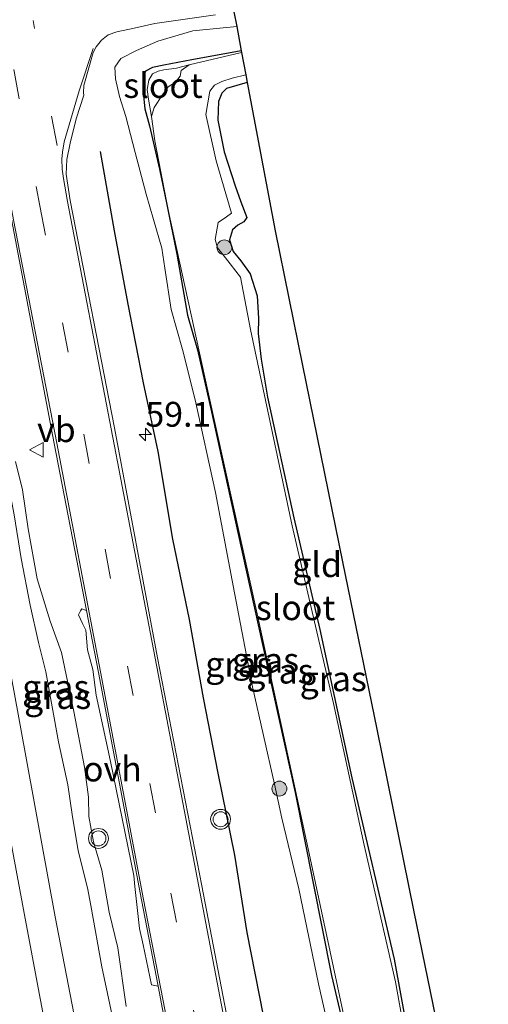
# Model space of a CAD drawing. Units: metres. Extents: x 180000 to 188628, y 556248 to 562500.
# Drawn here: x 187515 to 187562, y 558026 to 558125 of the extents above; entities that cross this region are included whole.
import ezdxf
from ezdxf.enums import TextEntityAlignment as Align

# ---------------------------------------------------------------- set-up
doc = ezdxf.new("R2010")
doc.units = ezdxf.units.M
doc.linetypes.add('VW-3-9_STREEP', pattern=[12, 3, -9])
doc.layers.get('0').update_dxf_attribs({"lineweight": 25})
for name, color, linetype, lineweight in [('B-ME-AM-KILOMETR-S-B1', 7, 'Continuous', 18), ('B-ME-GR-BOOM-S-B1', 93, 'Continuous', 18), ('B-ME-GW-KRUINLIJN-L-B1', 93, 'Continuous', 18), ('B-ME-GW-TEENLIJN-L-B1', 93, 'Continuous', 18), ('B-ME-IE-GRASLAND-GV-B6', 93, 'Continuous', 18), ('B-ME-IE-GRONDWERKLIJN-GROND_INGERICHT-GV-B6', 253, 'Continuous', 18), ('B-ME-OG-WATER-GV-B6', 153, 'Continuous', 18), ('B-ME-VH-VERH_SOORT-BITUMEN-GV-B6', 8, 'IE-TERREINAFSCHEIDING-NATUURLIJK-HOUTWAL', 18), ('B-ME-VH-VERH_SOORT-ONVERHARD-GV-B6', 8, 'Continuous', 18), ('B-ME-VW-MARKERING-39STREEP-015-L-B1', 255, 'VW-3-9_STREEP', 18), ('B-ME-VW-MARKERING-STREEP-015-L-B1', 7, 'Continuous', 18), ('B-ME-VW-MEUBILAIR_WEGMEUBILAIR-VERKEERSBORD-S-B1', 8, 'Continuous', 18), ('B-ME-VW-MEUBILAIR_WEGMEUBILAIR-VERKEERSLICHT-S-B1', 13, 'Continuous', 18)]:
    doc.layers.add(name, color=color, linetype=linetype, lineweight=lineweight)
for name, color, linetype in [('B-ME-GR-BOMENRIJ-L-B1', 10, 'Continuous'), ('B-ME-GW-INSTEEKWATERGANG-L-B1', 10, 'Continuous'), ('B-ME-KG-KADASTRAAL-OPNAMEDTMGRENS-L-B1', 10, 'Continuous')]:
    doc.layers.add(name, color=color, linetype=linetype)
doc.styles.add('NLCS-ISO', font='NLCS-ISO.TTF')
doc.linetypes.add('IE-TERREINAFSCHEIDING-NATUURLIJK-HOUTWAL', pattern='A,7,-1.5,[67,NLCS.SHX,S=0.75,R=45,X=0,Y=0],-1.5,7,-1.5,[70,NLCS.SHX,S=0.75,R=0,X=0,Y=0],-1.5', length=20)

# ---------------------------------------------------------------- blocks, each defined once
blk = doc.blocks.new('hecto')
for p, q in [((0, 0.625), (-0.625, 0)), ((0, -0.625), (0, 0.625)), ((-0.625, 0), (0.625, 0)), ((0.625, 0), (0, -0.625))]:
    blk.add_line(p, q)
blk = doc.blocks.new('boom')
h = blk.add_hatch(color=256)
edge = h.paths.add_edge_path()
edge.add_arc((0, 0), 0.75, 0, 360)
blk.add_circle((0, 0), 0.75)
blk = doc.blocks.new('verkeerslicht')
for radius in [1, 0.75]:
    blk.add_circle((0, 0), radius)
blk = doc.blocks.new('verkeersbord')
for p, q in [((0, 0.75), (-0.75, -0.625)), ((0.75, -0.625), (0, 0.75)), ((-0.75, -0.625), (0.75, -0.625))]:
    blk.add_line(p, q)

msp = doc.modelspace()

# ---------------------------------------------------------------- linework, layer by layer
at = {"layer": 'B-ME-GR-BOMENRIJ-L-B1'}
msp.add_polyline3d([(187523.367, 558112.175, 0.759), (187524.776, 558104.194, 0.859), (187526.142, 558096.82, 0.749), (187527.706, 558088.91, 0.799), (187529.181, 558082.01, 0.744), (187530.656, 558073.186, 0.759), (187532.33, 558065.122, 0.754), (187533.728, 558057.229, 0.874), (187535.217, 558049.645, 0.879), (187536.91, 558041.393, 0.774), (187538.153, 558033.623, 0.779), (187539.768, 558025.28, 0.791), (187541.212, 558017.835, 0.844), (187542.839, 558009.638, 0.859), (187544.508, 558001.633, 0.849), (187545.707, 557995.704, 0.873)], dxfattribs=at)
at = {"layer": 'B-ME-GW-INSTEEKWATERGANG-L-B1'}
for points in [[(187537.573, 558122.32, -0.678), (187532.609, 558121.425, -0.671), (187529.771, 558120.886, -0.671), (187528.644, 558120.625, -0.671), (187527.944, 558120.272, -0.671), (187527.667, 558119.624, -0.671), (187527.653, 558118.456, -0.701), (187527.861, 558116.474, -0.713), (187528.328, 558114.782, -0.711), (187529.339, 558110.427, -0.643), (187530.067, 558106.858, -0.623), (187531.082, 558101.864, -0.625), (187532.166, 558095.734, -0.845), (187533.158, 558092.243, -0.91), (187534.595, 558086.001, -0.93), (187537.229, 558073.861, -1.003), (187539.7, 558062.59, -0.998), (187543.003, 558047.696, -0.963), (187546.666, 558029.29, -0.968), (187548.851, 558020.031, -1.005)], [(187538.174, 558119.125, -0.633), (187536.077, 558118.543, -0.693), (187535.624, 558118.062, -0.655), (187535.297, 558117.208, -0.64), (187535.201, 558115.341, -0.623), (187535.848, 558112.166, -0.643), (187536.948, 558108.724, -0.623), (187537.536, 558107.113, -0.765), (187538.132, 558105.545, -0.823), (187537.84, 558105.105, -0.725), (187537.236, 558104.777, -0.705), (187536.693, 558104.293, -0.628), (187536.408, 558103.318, -0.625), (187536.766, 558102.125, -0.813), (187537.52, 558101.206, -0.903), (187538.48, 558099.874, -0.838), (187539.193, 558097.658, -0.845), (187539.327, 558095.373, -0.913), (187539.293, 558093.896, -0.91), (187539.59, 558091.29, -0.948), (187540.208, 558087.479, -0.965), (187542.866, 558075.325, -1.003), (187545.499, 558064.096, -0.998), (187548.697, 558049.174, -0.97), (187552.956, 558030.932, -1.013), (187553.686, 558027.08, -1.043), (187554.667, 558021.511, -1.005)]]:
    msp.add_polyline3d(points, dxfattribs=at)
at = {"layer": 'B-ME-GW-KRUINLIJN-L-B1'}
for points in [[(187537.114, 558124.765, 0.282), (187532.688, 558124.341, 0.375), (187529.168, 558123.303, 0.377), (187527.042, 558122.359, 0.332), (187525.443, 558121.532, 0.322), (187524.836, 558120.666, 0.375), (187524.901, 558119.508, 0.337), (187525.31, 558117.73, 0.29), (187525.964, 558115.702, 0.252), (187526.901, 558112.105, 0.252), (187527.988, 558107.89, 0.21), (187528.751, 558105.363, 0.227), (187529.582, 558102.458, 0.202), (187529.877, 558100.449, 0.18), (187530.523, 558096.292, 0.13), (187531.671, 558092.273, 0.155), (187532.95, 558087.196, 0.045), (187534.968, 558077.874, 0.112), (187536.902, 558067.781, 0.217), (187538.713, 558058.325, 0.21), (187540.921, 558048.545, 0.09), (187541.66, 558045.131, 0.122), (187543.365, 558038.006, 0.16), (187545.359, 558028.465, 0.097), (187546.841, 558021.932, 0.127)], [(187514.844, 558080.994, 0.63), (187515.538, 558078.146, 0.605), (187516.121, 558074.235, 0.642), (187517.047, 558069.188, 0.65), (187518.344, 558064.945, 0.605), (187519.495, 558061.779, 0.572), (187520.737, 558055.862, 0.603), (187521.782, 558050.238, 0.615), (187522.189, 558047.245, 0.625), (187522.23, 558045.28, 0.683), (187522.696, 558042.728, 0.608), (187523.549, 558039.89, 0.59), (187524.293, 558035.667, 0.645), (187525.146, 558032.089, 0.642), (187526, 558026.183, 0.627)]]:
    msp.add_polyline3d(points, dxfattribs=at)
at = {"layer": 'B-ME-GW-TEENLIJN-L-B1'}
msp.add_polyline3d([(187524.922, 558023.688, 0.18), (187523.542, 558030.177, 0.18), (187522.438, 558036.342, 0.105), (187522.083, 558038.114, 0.11), (187521.164, 558041.836, 0.13), (187520.538, 558045.482, 0.14), (187520.121, 558048.473, 0.11), (187519.19, 558052.79, 0.1), (187517.909, 558059.841, 0.127), (187517.175, 558062.801, 0.108), (187516.334, 558066.534, 0.11), (187515.422, 558071.25, 0.068), (187514.729, 558075.628, -0.005), (187513.532, 558081.84, 0.1), (187512.96, 558083.86, 0.09), (187512.269, 558087.763, 0.1), (187511.889, 558090.489, 0.127), (187510.837, 558094.725, 0.065), (187510.125, 558099.533, 0.108), (187508.956, 558105.793, 0.153), (187507.791, 558110.231, 0.305), (187507.02, 558115.541, 0.343), (187507.04, 558119.272, 0.365), (187507.207, 558121.139, 0.525)], dxfattribs=at)
at = {"layer": 'B-ME-IE-GRASLAND-GV-B6'}
for points in [[(187496.115, 558139.161, 0.203), (187499.042, 558123.451, 0.285), (187502.891, 558103.574, 0.075), (187507.181, 558081.045, 0.027), (187511.579, 558057.513, 0.087), (187515.936, 558034.486, -0.013), (187520.162, 558011.972, 0.225), (187523.852, 557991.416, 0.322)], [(187536.836, 558126.237, 0.33), (187537.114, 558124.765, 0.282), (187532.688, 558124.341, 0.375), (187529.168, 558123.303, 0.377), (187527.042, 558122.359, 0.332), (187525.443, 558121.532, 0.322), (187524.836, 558120.666, 0.375), (187524.901, 558119.508, 0.337), (187525.31, 558117.73, 0.29), (187525.964, 558115.702, 0.252), (187526.901, 558112.105, 0.252), (187527.988, 558107.89, 0.21), (187528.751, 558105.363, 0.227), (187529.582, 558102.458, 0.202), (187529.877, 558100.449, 0.18), (187530.523, 558096.292, 0.13), (187531.671, 558092.273, 0.155), (187532.95, 558087.196, 0.045), (187534.968, 558077.874, 0.112), (187536.902, 558067.781, 0.217), (187538.713, 558058.325, 0.21), (187540.921, 558048.545, 0.09), (187541.66, 558045.131, 0.122), (187543.365, 558038.006, 0.16), (187545.359, 558028.465, 0.097), (187546.841, 558021.932, 0.127)], [(187553.715, 557997.275, 0.24), (187542.007, 557994.978, 0.85), (187538.028, 558015.271, 0.83), (187533.618, 558038.304, 0.842), (187529.146, 558061.261, 0.76), (187524.814, 558084.385, 0.795), (187520.351, 558107.273, 0.7), (187519.951, 558109.924, 0.663), (187520.018, 558111.39, 0.68), (187520.346, 558113.023, 0.69), (187520.973, 558115.463, 0.637), (187521.726, 558117.845, 0.603), (187521.709, 558118.104, 0.603), (187521.726, 558118.827, 0.6), (187522.66, 558122.156, 0.548), (187522.959, 558122.72, 0.51), (187523.516, 558123.39, 0.472), (187524.19, 558123.918, 0.477), (187525.043, 558124.219, 0.447), (187526.796, 558124.61, 0.447), (187528.878, 558125.056, 0.387), (187534.977, 558125.95, 0.34)], [(187546.841, 558021.932, 0.127), (187545.359, 558028.465, 0.097), (187543.365, 558038.006, 0.16), (187541.66, 558045.131, 0.122), (187540.921, 558048.545, 0.09), (187538.713, 558058.325, 0.21), (187536.902, 558067.781, 0.217), (187534.968, 558077.874, 0.112), (187532.95, 558087.196, 0.045), (187531.671, 558092.273, 0.155), (187530.523, 558096.292, 0.13), (187529.877, 558100.449, 0.18), (187529.582, 558102.458, 0.202), (187528.751, 558105.363, 0.227), (187527.988, 558107.89, 0.21), (187526.901, 558112.105, 0.252), (187525.964, 558115.702, 0.252), (187525.31, 558117.73, 0.29), (187524.901, 558119.508, 0.337), (187524.836, 558120.666, 0.375), (187525.443, 558121.532, 0.322), (187527.042, 558122.359, 0.332), (187529.168, 558123.303, 0.377), (187532.688, 558124.341, 0.375), (187537.114, 558124.765, 0.282), (187537.573, 558122.32, -0.678), (187532.609, 558121.425, -0.671), (187529.771, 558120.886, -0.671), (187528.644, 558120.625, -0.671), (187527.944, 558120.272, -0.671), (187527.667, 558119.624, -0.671), (187527.653, 558118.456, -0.701), (187527.861, 558116.474, -0.713), (187528.328, 558114.782, -0.711), (187529.339, 558110.427, -0.643), (187530.067, 558106.858, -0.623), (187531.082, 558101.864, -0.625), (187532.166, 558095.734, -0.845), (187533.158, 558092.243, -0.91), (187534.595, 558086.001, -0.93), (187537.229, 558073.861, -1.003), (187539.7, 558062.59, -0.998), (187543.003, 558047.696, -0.963), (187546.666, 558029.29, -0.968), (187548.851, 558020.031, -1.005)], [(187523.217, 558012.608, 0.3), (187518.856, 558035.178, 0.125), (187514.619, 558058.327, 0.165), (187510.172, 558081.695, 0.068), (187505.571, 558105.905, 0.15), (187502.972, 558119.755, 0.282), (187503.125, 558121.283, 0.335), (187510.23, 558122.647, 0.625), (187510.418, 558121.997, 0.68), (187510.61, 558121.409, 0.678), (187510.812, 558120.782, 0.675), (187511.017, 558120.46, 0.675), (187511.328, 558120.236, 0.675), (187511.585, 558120.374, 0.702), (187514.453, 558105.368, 0.695), (187518.747, 558082.82, 0.733), (187521.994, 558066.019, 0.756)], [(187548.851, 558020.031, -1.005), (187546.666, 558029.29, -0.968), (187543.003, 558047.696, -0.963), (187539.7, 558062.59, -0.998), (187537.229, 558073.861, -1.003), (187534.595, 558086.001, -0.93), (187533.158, 558092.243, -0.91), (187532.166, 558095.734, -0.845), (187531.082, 558101.864, -0.625), (187530.067, 558106.858, -0.623), (187529.339, 558110.427, -0.643), (187528.328, 558114.782, -0.711), (187527.861, 558116.474, -0.713), (187527.653, 558118.456, -0.701), (187527.667, 558119.624, -0.671), (187527.944, 558120.272, -0.671), (187528.644, 558120.625, -0.671), (187529.771, 558120.886, -0.671), (187532.609, 558121.425, -0.671), (187537.573, 558122.32, -0.678), (187537.608, 558122.137, -1.241)], [(187537.608, 558122.137, -1.241), (187532.342, 558120.921, -1.231), (187531.072, 558120.583, -1.231), (187529.782, 558120.402, -1.231), (187529.195, 558120.282, -1.231), (187528.629, 558120.004, -1.231), (187528.256, 558119.372, -1.231), (187528.106, 558118.421, -1.231), (187528.242, 558117.464, -1.231), (187528.544, 558115.699, -1.231), (187528.87, 558113.262, -1.231), (187530.249, 558106.166, -1.234), (187534.208, 558088.109, -1.224), (187539.174, 558065.685, -1.212), (187544.311, 558042.04, -1.198), (187549.479, 558017.853, -1.185)], [(187554.297, 558021.896, -1.186), (187553.103, 558028.637, -1.19), (187549.96, 558042.389, -1.198), (187546.864, 558056.646, -1.206), (187542.704, 558074.533, -1.216), (187538.494, 558094.285, -1.227), (187537.495, 558099.548, -1.23), (187535.992, 558101.496, -1.232), (187535.168, 558102.488, -1.232), (187534.939, 558103.34, -1.232), (187535.248, 558105.05, -1.232), (187536.106, 558105.606, -1.232), (187536.593, 558105.995, -1.232), (187535.058, 558111.264, -1.236), (187534.006, 558115.898, -1.238), (187534.411, 558118.261, -1.241), (187534.882, 558118.868, -1.241), (187535.626, 558119.242, -1.241), (187536.648, 558119.556, -1.241), (187538.03, 558119.893, -1.241), (187538.174, 558119.125, -0.633), (187536.077, 558118.543, -0.693), (187535.624, 558118.062, -0.655), (187535.297, 558117.208, -0.64), (187535.201, 558115.341, -0.623), (187535.848, 558112.166, -0.643), (187536.948, 558108.724, -0.623), (187537.536, 558107.113, -0.765), (187538.132, 558105.545, -0.823), (187537.84, 558105.105, -0.725), (187537.236, 558104.777, -0.705), (187536.693, 558104.293, -0.628), (187536.408, 558103.318, -0.625), (187536.766, 558102.125, -0.813), (187537.52, 558101.206, -0.903), (187538.48, 558099.874, -0.838), (187539.193, 558097.658, -0.845), (187539.327, 558095.373, -0.913), (187539.293, 558093.896, -0.91), (187539.59, 558091.29, -0.948), (187540.208, 558087.479, -0.965), (187542.866, 558075.325, -1.003), (187545.499, 558064.096, -0.998), (187548.697, 558049.174, -0.97), (187552.956, 558030.932, -1.013), (187553.686, 558027.08, -1.043), (187554.667, 558021.511, -1.005)], [(187526, 558026.183, 0.627), (187525.146, 558032.089, 0.642), (187524.293, 558035.667, 0.645), (187523.549, 558039.89, 0.59), (187522.696, 558042.728, 0.608), (187522.23, 558045.28, 0.683), (187522.189, 558047.245, 0.625), (187521.782, 558050.238, 0.615), (187520.737, 558055.862, 0.603), (187519.495, 558061.779, 0.572), (187518.344, 558064.945, 0.605), (187517.047, 558069.188, 0.65), (187516.121, 558074.235, 0.642), (187515.538, 558078.146, 0.605), (187514.844, 558080.994, 0.63)], [(187514.844, 558080.994, 0.63), (187515.538, 558078.146, 0.605), (187516.121, 558074.235, 0.642), (187517.047, 558069.188, 0.65), (187518.344, 558064.945, 0.605), (187519.495, 558061.779, 0.572), (187520.737, 558055.862, 0.603), (187521.782, 558050.238, 0.615), (187522.189, 558047.245, 0.625), (187522.23, 558045.28, 0.683), (187522.696, 558042.728, 0.608), (187523.549, 558039.89, 0.59), (187524.293, 558035.667, 0.645), (187525.146, 558032.089, 0.642), (187526, 558026.183, 0.627)], [(187514.729, 558075.628, -0.005), (187515.422, 558071.25, 0.068), (187516.334, 558066.534, 0.11), (187517.175, 558062.801, 0.108), (187517.909, 558059.841, 0.127), (187519.19, 558052.79, 0.1), (187520.121, 558048.473, 0.11), (187520.538, 558045.482, 0.14), (187521.164, 558041.836, 0.13), (187522.083, 558038.114, 0.11), (187522.438, 558036.342, 0.105), (187523.542, 558030.177, 0.18), (187524.922, 558023.688, 0.18)], [(187524.922, 558023.688, 0.18), (187523.542, 558030.177, 0.18), (187522.438, 558036.342, 0.105), (187522.083, 558038.114, 0.11), (187521.164, 558041.836, 0.13), (187520.538, 558045.482, 0.14), (187520.121, 558048.473, 0.11), (187519.19, 558052.79, 0.1), (187517.909, 558059.841, 0.127), (187517.175, 558062.801, 0.108), (187516.334, 558066.534, 0.11), (187515.422, 558071.25, 0.068), (187514.729, 558075.628, -0.005)], [(187521.994, 558066.019, 0.756), (187521.535, 558066.174, 0.764), (187521.4, 558065.987, 0.759), (187521.204, 558065.572, 0.769), (187521.582, 558064.697, 0.759), (187521.936, 558064.029, 0.761), (187522.114, 558062.041, 0.776), (187522.622, 558060.075, 0.774), (187522.983, 558057.495, 0.764), (187523.958, 558053.007, 0.751), (187524.402, 558050.813, 0.749), (187526.776, 558039.366, 0.779), (187526.856, 558038.231, 0.776), (187527.337, 558034.012, 0.806), (187527.699, 558032.374, 0.824), (187528.556, 558028.341, 0.831), (187529.199, 558028.204, 0.831), (187531.978, 558013.64, 0.837)]]:
    msp.add_polyline3d(points, dxfattribs=at)
at = {"layer": 'B-ME-IE-GRONDWERKLIJN-GROND_INGERICHT-GV-B6'}
msp.add_polyline3d([(187554.667, 558021.511, -1.005), (187553.686, 558027.08, -1.043), (187552.956, 558030.932, -1.013), (187548.697, 558049.174, -0.97), (187545.499, 558064.096, -0.998), (187542.866, 558075.325, -1.003), (187540.208, 558087.479, -0.965), (187539.59, 558091.29, -0.948), (187539.293, 558093.896, -0.91), (187539.327, 558095.373, -0.913), (187539.193, 558097.658, -0.845), (187538.48, 558099.874, -0.838), (187537.52, 558101.206, -0.903), (187536.766, 558102.125, -0.813), (187536.408, 558103.318, -0.625), (187536.693, 558104.293, -0.628), (187537.236, 558104.777, -0.705), (187537.84, 558105.105, -0.725), (187538.132, 558105.545, -0.823), (187537.536, 558107.113, -0.765), (187536.948, 558108.724, -0.623), (187535.848, 558112.166, -0.643), (187535.201, 558115.341, -0.623), (187535.297, 558117.208, -0.64), (187535.624, 558118.062, -0.655), (187536.077, 558118.543, -0.693), (187538.174, 558119.125, -0.633), (187540.978, 558104.218, -0.785), (187543.744, 558090.659, -0.76), (187547.775, 558070.899, -0.853), (187551.21, 558054.062, -0.803), (187554.955, 558035.704, -0.767), (187558.228, 558019.659, -0.86)], dxfattribs=at)
at = {"layer": 'B-ME-KG-KADASTRAAL-OPNAMEDTMGRENS-L-B1'}
msp.add_polyline3d([(187536.836, 558126.237, 0.33), (187537.114, 558124.765, 0.282), (187537.573, 558122.32, -0.678), (187537.608, 558122.137, -1.241), (187538.03, 558119.893, -1.241), (187538.174, 558119.125, -0.633), (187540.978, 558104.218, -0.785), (187543.744, 558090.659, -0.76), (187547.775, 558070.899, -0.853), (187551.21, 558054.062, -0.803), (187554.955, 558035.704, -0.767), (187558.228, 558019.659, -0.86), (187562.445, 557998.988, -0.923)], dxfattribs=at)
at = {"layer": 'B-ME-OG-WATER-GV-B6'}
for points in [[(187549.479, 558017.853, -1.185), (187544.311, 558042.04, -1.198), (187539.174, 558065.685, -1.212), (187534.208, 558088.109, -1.224), (187530.249, 558106.166, -1.234), (187528.87, 558113.262, -1.231), (187528.544, 558115.699, -1.231), (187528.807, 558116.607, -1.231), (187529.644, 558117.876, -1.231), (187530.223, 558118.693, -1.231), (187530.961, 558119.167, -1.231), (187531.442, 558119.777, -1.231), (187531.526, 558120.356, -1.231), (187532.342, 558120.921, -1.231), (187537.608, 558122.137, -1.241)], [(187537.608, 558122.137, -1.241), (187538.03, 558119.893, -1.241), (187536.648, 558119.556, -1.241), (187535.626, 558119.242, -1.241), (187534.882, 558118.868, -1.241), (187534.411, 558118.261, -1.241), (187534.006, 558115.898, -1.238), (187535.058, 558111.264, -1.236), (187536.593, 558105.995, -1.232), (187536.106, 558105.606, -1.232), (187535.248, 558105.05, -1.232), (187534.939, 558103.34, -1.232), (187535.168, 558102.488, -1.232), (187535.992, 558101.496, -1.232), (187537.495, 558099.548, -1.23), (187538.494, 558094.285, -1.227), (187542.704, 558074.533, -1.216), (187546.864, 558056.646, -1.206), (187549.96, 558042.389, -1.198), (187553.103, 558028.637, -1.19), (187554.297, 558021.896, -1.186)], [(187528.544, 558115.699, -1.231), (187528.242, 558117.464, -1.231), (187528.106, 558118.421, -1.231), (187528.256, 558119.372, -1.231), (187528.629, 558120.004, -1.231), (187529.195, 558120.282, -1.231), (187529.782, 558120.402, -1.231), (187531.072, 558120.583, -1.231), (187532.342, 558120.921, -1.231), (187531.526, 558120.356, -1.231), (187531.442, 558119.777, -1.231), (187530.961, 558119.167, -1.231), (187530.223, 558118.693, -1.231), (187529.644, 558117.876, -1.231), (187528.807, 558116.607, -1.231), (187528.544, 558115.699, -1.231)]]:
    msp.add_polyline3d(points, dxfattribs=at)
at = {"layer": 'B-ME-VH-VERH_SOORT-BITUMEN-GV-B6'}
for points in [[(187499.277, 558139.854, 0.315), (187502.607, 558123.762, 0.33), (187503.125, 558121.283, 0.335), (187502.972, 558119.755, 0.282), (187505.571, 558105.905, 0.15), (187510.172, 558081.695, 0.068), (187514.619, 558058.327, 0.165), (187518.856, 558035.178, 0.125), (187523.217, 558012.608, 0.3), (187527.197, 557992.072, 0.517), (187523.852, 557991.416, 0.322), (187520.162, 558011.972, 0.225), (187515.936, 558034.486, -0.013), (187511.579, 558057.513, 0.087), (187507.181, 558081.045, 0.027), (187502.891, 558103.574, 0.075), (187499.042, 558123.451, 0.285), (187496.115, 558139.161, 0.203)], [(187529.199, 558028.204, 0.831), (187527.538, 558036.909, 0.827), (187523.2, 558059.778, 0.765), (187521.994, 558066.019, 0.756), (187518.747, 558082.82, 0.733), (187514.453, 558105.368, 0.695), (187511.585, 558120.374, 0.702), (187511.036, 558122.703, 0.695), (187510.23, 558122.647, 0.625), (187509.729, 558125.06, 0.632), (187510.306, 558125.218, 0.707), (187510.501, 558125.522, 0.707)], [(187534.977, 558125.95, 0.34), (187528.878, 558125.056, 0.387), (187526.796, 558124.61, 0.447), (187525.043, 558124.219, 0.447), (187524.19, 558123.918, 0.477), (187523.516, 558123.39, 0.472), (187522.959, 558122.72, 0.51), (187522.66, 558122.156, 0.548), (187521.726, 558118.827, 0.6), (187521.709, 558118.104, 0.603), (187521.726, 558117.845, 0.603), (187520.973, 558115.463, 0.637), (187520.346, 558113.023, 0.69), (187520.018, 558111.39, 0.68), (187519.951, 558109.924, 0.663), (187520.351, 558107.273, 0.7), (187524.814, 558084.385, 0.795), (187529.146, 558061.261, 0.76), (187533.618, 558038.304, 0.842), (187538.028, 558015.271, 0.83)], [(187531.978, 558013.64, 0.837), (187529.199, 558028.204, 0.831)]]:
    msp.add_polyline3d(points, dxfattribs=at)
at = {"layer": 'B-ME-VH-VERH_SOORT-ONVERHARD-GV-B6'}
msp.add_polyline3d([(187529.199, 558028.204, 0.831), (187528.556, 558028.341, 0.831), (187527.699, 558032.374, 0.824), (187527.337, 558034.012, 0.806), (187526.856, 558038.231, 0.776), (187526.776, 558039.366, 0.779), (187524.402, 558050.813, 0.749), (187523.958, 558053.007, 0.751), (187522.983, 558057.495, 0.764), (187522.622, 558060.075, 0.774), (187522.114, 558062.041, 0.776), (187521.936, 558064.029, 0.761), (187521.582, 558064.697, 0.759), (187521.204, 558065.572, 0.769), (187521.4, 558065.987, 0.759), (187521.535, 558066.174, 0.764), (187521.994, 558066.019, 0.756), (187523.2, 558059.778, 0.765), (187527.538, 558036.909, 0.827), (187529.199, 558028.204, 0.831)], dxfattribs=at)
at = {"layer": 'B-ME-VW-MARKERING-39STREEP-015-L-B1'}
msp.add_line((187519.032, 558112.794, 0.707), (187516.618, 558125.376, 0.712), dxfattribs=at)
msp.add_polyline3d([(187472.419, 558341.563, 0.863), (187478.074, 558312.09, 0.877), (187484.715, 558277.379, 0.827), (187491.341, 558242.847, 0.815), (187497.989, 558208.229, 0.735), (187504.544, 558173.618, 0.74), (187508.966, 558150.577, 0.777), (187512.419, 558132.238, 0.728), (187517.294, 558106.732, 0.762), (187521.73, 558083.756, 0.855), (187523.863, 558072.186, 0.93), (187530.476, 558037.589, 0.895), (187534.935, 558014.68, 0.853), (187538.935, 557994.375, 0.955)], dxfattribs=at)
at = {"layer": 'B-ME-VW-MARKERING-STREEP-015-L-B1'}
for points in [[(187511.354, 558122.684, 0.725), (187514.646, 558105.326, 0.723), (187519.018, 558082.83, 0.735), (187523.399, 558059.83, 0.783), (187527.745, 558036.932, 0.85), (187532.265, 558013.596, 0.84), (187536.143, 557993.828, 0.942)], [(187522.653, 558122.548, 0.575), (187521.246, 558118.307, 0.623), (187519.75, 558113.152, 0.697), (187519.591, 558112.119, 0.707), (187519.499, 558111.417, 0.712), (187519.542, 558110.425, 0.705), (187519.682, 558109.489, 0.72), (187520.083, 558107.173, 0.7), (187524.494, 558084.292, 0.858), (187528.907, 558061.209, 0.82), (187533.302, 558038.232, 0.865), (187537.705, 558015.228, 0.87), (187541.709, 557994.92, 0.882)]]:
    msp.add_polyline3d(points, dxfattribs=at)

# ---------------------------------------------------------------- block references
at = {"layer": 'B-ME-AM-KILOMETR-S-B1', "rotation": 90}
msp.add_blockref('hecto', (187527.931, 558083.72, 0.72), dxfattribs=at)
at = {"layer": 'B-ME-GR-BOOM-S-B1', "rotation": 90}
for p in [(187535.877, 558102.547, -0.811), (187541.416, 558048.092, 0.092)]:
    msp.add_blockref('boom', p, dxfattribs=at)
at = {"layer": 'B-ME-VW-MEUBILAIR_WEGMEUBILAIR-VERKEERSBORD-S-B1', "rotation": 90}
msp.add_blockref('verkeersbord', (187517.021, 558082.173, 0.772), dxfattribs=at)
at = {"layer": 'B-ME-VW-MEUBILAIR_WEGMEUBILAIR-VERKEERSLICHT-S-B1', "rotation": 90}
for p in [(187535.495, 558045.005, 0.822), (187523.202, 558043.081, 0.6)]:
    msp.add_blockref('verkeerslicht', p, dxfattribs=at)

# ---------------------------------------------------------------- texts
at = {"layer": 'B-ME-AM-KILOMETR-S-B1', "ltscale": 0.2, "style": 'NLCS-ISO'}
msp.add_text('59.1', height=2.5, dxfattribs=at).set_placement((187527.931, 558083.72, 0.72), align=Align.BOTTOM_LEFT)
at = {"layer": 'B-ME-IE-GRASLAND-GV-B6', "ltscale": 0.2, "style": 'NLCS-ISO'}
for p in [(187540.0125, 558061.02), (187537.33, 558060.6075), (187541.4635, 558059.9155), (187546.8345, 558059.1445), (187518.898, 558058.293), (187518.898, 558058.293), (187519.0965, 558057.3595)]:
    msp.add_text('gras', height=2.5, dxfattribs=at).set_placement(p, align=Align.MIDDLE_CENTER)
at = {"layer": 'B-ME-IE-GRONDWERKLIJN-GROND_INGERICHT-GV-B6', "ltscale": 0.2, "style": 'NLCS-ISO'}
msp.add_text('gld', height=2.5, dxfattribs=at).set_placement((187545.2122, 558070.6245), align=Align.MIDDLE_CENTER)
at = {"layer": 'B-ME-OG-WATER-GV-B6', "ltscale": 0.2, "style": 'NLCS-ISO'}
for p in [(187529.7072, 558118.8327), (187543.0386, 558066.2931)]:
    msp.add_text('sloot', height=2.5, dxfattribs=at).set_placement(p, align=Align.MIDDLE_CENTER)
at = {"layer": 'B-ME-VH-VERH_SOORT-ONVERHARD-GV-B6', "ltscale": 0.2, "style": 'NLCS-ISO'}
msp.add_text('ovh', height=2.5, dxfattribs=at).set_placement((187524.6045, 558050.0664), align=Align.MIDDLE_CENTER)
at = {"layer": 'B-ME-VW-MEUBILAIR_WEGMEUBILAIR-VERKEERSBORD-S-B1', "ltscale": 0.2, "style": 'NLCS-ISO'}
msp.add_text('vb', height=2.5, dxfattribs=at).set_placement((187517.021, 558082.173, 0.772), align=Align.BOTTOM_LEFT)

doc.saveas('drawing.dxf')
